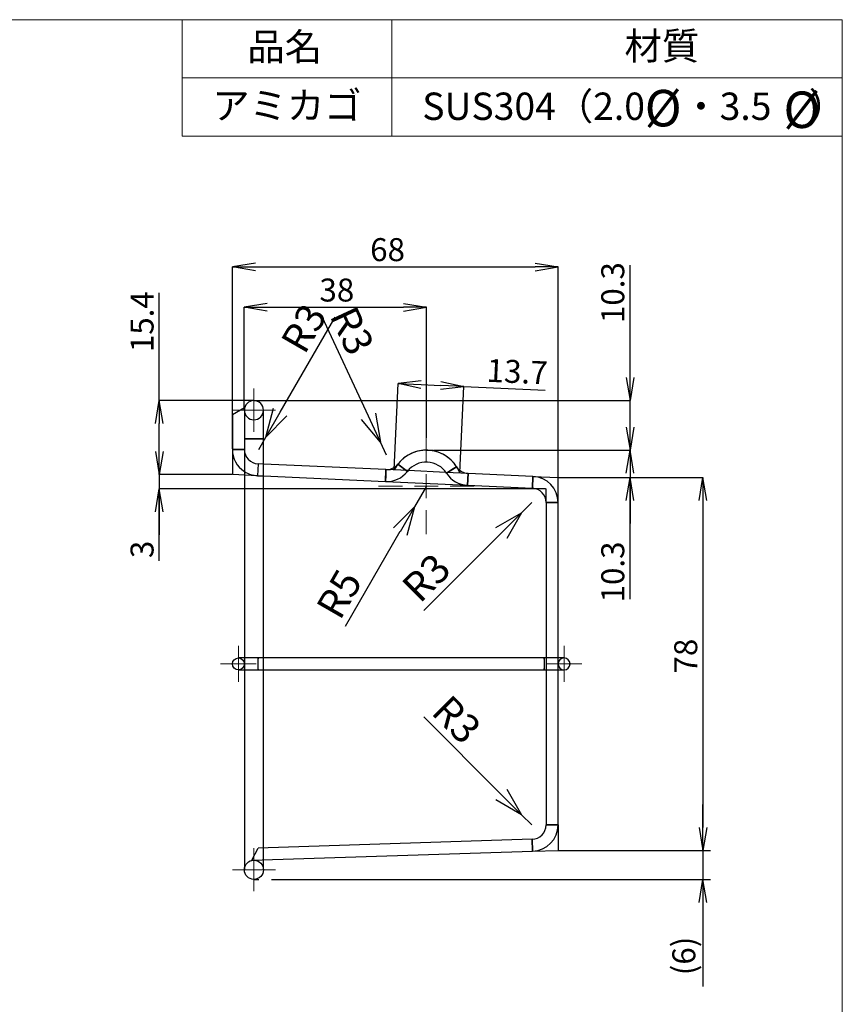
# Model space of a CAD drawing. Extents: x 29 to 296, y 59 to 253.
# Drawn here: x 206 to 296, y 145 to 253 of the extents above; entities that cross this region are included whole.
import ezdxf
from ezdxf.enums import TextEntityAlignment as Align

# ---------------------------------------------------------------- set-up
doc = ezdxf.new("R2010")
doc.units = 0
doc.header["$LTSCALE"] = 5
doc.header["$PDMODE"] = 35
doc.linetypes.add('CENTER', pattern=[50.8, 31.75, -6.35, 6.35, -6.35])
for name, color, linetype in [('C2', 1, 'CENTER'), ('C4', 3, 'Continuous'), ('C寸法', 4, 'Continuous')]:
    doc.layers.add(name, color=color, linetype=linetype)
doc.layers.add('実形', color=7, linetype='Continuous', lineweight=13)
doc.styles.add('KANJI', font='romans', dxfattribs={"bigfont": 'bigfont'})
doc.styles.add('MS明朝', font='MS Mincho.ttf')
doc.styles.add('SLDTEXTSTYLE0', font='TXT', dxfattribs={"width": 0.75, "bigfont": 'bigfont'})
doc.dimstyles.new('SLDDIMSTYLE0', dxfattribs={"dimtxt": 3, "dimasz": 3, "dimexe": 0, "dimexo": 0.0625, "dimgap": 0.75, "dimtad": 3, "dimlfac": 10, "dimrnd": 1e-09, "dimzin": 12, "dimdsep": 46, "dimtxsty": 'SLDTEXTSTYLE0', "dimblk1": 'OPEN30', "dimblk2": 'OPEN30', "dimsah": 1, "dimcen": 0.09, "dimadec": 0, "dimazin": 3, "dimtfac": 1, "dimtofl": 0, "dimtmove": 0, "dimatfit": 3, "dimldrblk": 'OPEN30', "dimfxl": 1, "dimfrac": 2, "dimtolj": 1, "dimtzin": 12, "dimarcsym": 0})
doc.dimstyles.new('SLDDIMSTYLE12', dxfattribs={"dimtxt": 3, "dimasz": 3, "dimexe": 0, "dimexo": 0.0625, "dimgap": 0.75, "dimtad": 3, "dimdec": 1, "dimlfac": 10, "dimrnd": 1e-09, "dimzin": 12, "dimdsep": 46, "dimtxsty": 'SLDTEXTSTYLE0', "dimblk1": 'OPEN30', "dimblk2": 'OPEN30', "dimsah": 1, "dimcen": 0.09, "dimadec": 0, "dimazin": 3, "dimtfac": 1, "dimtmove": 0, "dimatfit": 0, "dimldrblk": 'OPEN30', "dimfxl": 1, "dimfrac": 2, "dimtolj": 1, "dimtzin": 12, "dimarcsym": 0})
doc.dimstyles.new('SLDDIMSTYLE3', dxfattribs={"dimtxt": 3, "dimasz": 3, "dimexe": 0, "dimexo": 0.0625, "dimgap": 0.75, "dimtad": 3, "dimlfac": 10, "dimrnd": 1e-09, "dimzin": 12, "dimdsep": 46, "dimtxsty": 'SLDTEXTSTYLE0', "dimblk1": 'OPEN30', "dimblk2": 'OPEN30', "dimsah": 1, "dimcen": 0.09, "dimadec": 0, "dimazin": 3, "dimtfac": 1, "dimtmove": 0, "dimatfit": 0, "dimldrblk": 'OPEN30', "dimfxl": 1, "dimfrac": 2, "dimtolj": 1, "dimtzin": 12, "dimarcsym": 0})
doc.dimstyles.new('SLDDIMSTYLE7', dxfattribs={"dimtxt": 3, "dimasz": 3, "dimexe": 0, "dimexo": 0.0625, "dimgap": 0.75, "dimtad": 3, "dimlfac": 10, "dimrnd": 1e-09, "dimzin": 12, "dimdsep": 46, "dimtxsty": 'SLDTEXTSTYLE0', "dimblk1": 'NONE', "dimblk2": 'OPEN30', "dimsah": 1, "dimcen": 0.09, "dimadec": 0, "dimazin": 3, "dimtfac": 1, "dimtmove": 0, "dimatfit": 0, "dimldrblk": 'NONE', "dimfxl": 1, "dimfrac": 2, "dimtolj": 1, "dimtzin": 12, "dimarcsym": 0})
doc.dimstyles.new('SLDDIMSTYLE9', dxfattribs={"dimtxt": 3, "dimasz": 3, "dimexe": 0, "dimexo": 0.0625, "dimgap": 0.75, "dimtad": 3, "dimlfac": 10, "dimrnd": 1e-09, "dimzin": 12, "dimdsep": 46, "dimtxsty": 'SLDTEXTSTYLE0', "dimblk1": 'OPEN30', "dimblk2": 'OPEN30', "dimsah": 1, "dimcen": 0, "dimadec": 0, "dimazin": 3, "dimtfac": 1, "dimtofl": 0, "dimtmove": 1, "dimatfit": 3, "dimldrblk": 'OPEN30', "dimfxl": 1, "dimfrac": 2, "dimtolj": 1, "dimtzin": 12, "dimarcsym": 0})
doc.dimstyles.get("Standard").update_dxf_attribs({"dimtxt": 0.18, "dimasz": 0.18, "dimexe": 0.18, "dimexo": 0.0625, "dimgap": 0.09, "dimtad": 0, "dimtih": 1, "dimtoh": 1, "dimdec": 4, "dimzin": 0, "dimdsep": 46, "dimtxsty": 'Standard', "dimcen": 0.09, "dimadec": 0, "dimazin": 0, "dimtfac": 1, "dimtdec": 4, "dimtofl": 0, "dimtmove": 0, "dimatfit": 3, "dimfxl": 1, "dimtolj": 1, "dimtzin": 0, "dimarcsym": 0})

# ---------------------------------------------------------------- blocks, each defined once
blk = doc.blocks.new('_Open')
at = {"color": 0, "linetype": 'ByBlock', "lineweight": -2}
for p, q in [((-1, 0.167), (0, 0)), ((-1, -0.167), (0, 0)), ((0, 0), (-1, 0))]:
    blk.add_line(p, q, dxfattribs=at)
blk = doc.blocks.new('*D42')
at = {"layer": 'C寸法', "color": 0, "lineweight": -2}
for p, q in [((221.24, 211.09), (221.24, 222.9)), ((231.23, 211.09), (221.24, 211.09)), ((221.24, 205.5), (221.24, 208.57)), ((229.2, 202.98), (221.24, 202.98))]:
    blk.add_line(p, q, dxfattribs=at)
at = {"layer": 'Defpoints', "color": 0}
for p in [(221.24, 211.09), (231.28, 211.09), (229.25, 202.98)]:
    blk.add_point(p, dxfattribs=at)
at = {"layer": 'C寸法', "color": 0, "lineweight": -2, "xscale": 2.520466911879585, "yscale": 2.520466911879585, "zscale": 2.520466911879585}
for p, rotation in [((221.24, 211.09), 90), ((221.24, 202.98), 270)]:
    blk.add_blockref('_Open', p, dxfattribs=dict(at, rotation=rotation))
at = {"layer": 'C寸法', "color": 0, "insert": (218.09, 219.75), "char_height": 2.52, "attachment_point": 2, "rotation": 90, "style": 'SLDTEXTSTYLE0'}
blk.add_mtext('\\A1;15.4', dxfattribs=at)
blk = doc.blocks.new('_OPEN30')
at = {"color": 0, "linetype": 'ByBlock', "lineweight": -2}
for p, q in [((-1, 0.267949), (0, 0)), ((0, 0), (-1, -0.267949)), ((0, 0), (-1, 0))]:
    blk.add_line(p, q, dxfattribs=at)
blk = doc.blocks.new('*D43')
at = {"layer": 'C寸法', "color": 0, "lineweight": -2}
for p, q in [((221.24, 205.5), (221.24, 208.02)), ((229.2, 202.98), (221.24, 202.98)), ((221.24, 202.98), (221.24, 201.41)), ((221.24, 202.98), (221.24, 201.41)), ((263.59, 201.41), (221.24, 201.41)), ((221.24, 193.5), (221.24, 201.41)), ((221.24, 198.88), (221.24, 196.36))]:
    blk.add_line(p, q, dxfattribs=at)
at = {"layer": 'Defpoints', "color": 0}
for p in [(229.25, 202.98), (221.24, 201.41), (263.65, 201.41)]:
    blk.add_point(p, dxfattribs=at)
at = {"layer": 'C寸法', "color": 0, "lineweight": -2, "xscale": 2.520466911879585, "yscale": 2.520466911879585, "zscale": 2.520466911879585}
for p, rotation in [((221.24, 202.98), 270), ((221.24, 201.41), 90)]:
    blk.add_blockref('_Open', p, dxfattribs=dict(at, rotation=rotation))
at = {"layer": 'C寸法', "color": 0, "insert": (218.09, 194.77), "char_height": 2.52, "attachment_point": 2, "rotation": 90, "style": 'SLDTEXTSTYLE0'}
blk.add_mtext('\\A1;3', dxfattribs=at)
blk = doc.blocks.new('*D44')
at = {"layer": 'C寸法', "color": 0, "lineweight": -2}
for p, q in [((265.01, 202.66), (280.85, 202.66)), ((280.85, 200.14), (280.85, 164.27)), ((265.01, 161.75), (280.85, 161.75))]:
    blk.add_line(p, q, dxfattribs=at)
at = {"layer": 'Defpoints', "color": 0}
for p in [(264.96, 202.66), (264.96, 161.75), (280.85, 161.75)]:
    blk.add_point(p, dxfattribs=at)
at = {"layer": 'C寸法', "color": 0, "lineweight": -2, "xscale": 2.520466911879585, "yscale": 2.520466911879585, "zscale": 2.520466911879585}
for p, rotation in [((280.85, 202.66), 90), ((280.85, 161.75), 270)]:
    blk.add_blockref('_Open', p, dxfattribs=dict(at, rotation=rotation))
at = {"layer": 'C寸法', "color": 0, "insert": (277.7, 183.07), "char_height": 2.52, "attachment_point": 2, "rotation": 90, "style": 'SLDTEXTSTYLE0'}
blk.add_mtext('\\A1;78', dxfattribs=at)
blk = doc.blocks.new('_None')
blk = doc.blocks.new('*D45')
at = {"layer": 'C寸法', "color": 0, "lineweight": -2}
for p, q in [((229.25, 205.79), (229.25, 225.76)), ((231.77, 225.76), (262.44, 225.76)), ((264.96, 164.6), (264.96, 225.76))]:
    blk.add_line(p, q, dxfattribs=at)
at = {"layer": 'Defpoints', "color": 0}
for p in [(264.96, 225.76), (229.25, 205.74), (264.96, 164.55)]:
    blk.add_point(p, dxfattribs=at)
at = {"layer": 'C寸法', "color": 0, "lineweight": -2, "xscale": 2.520466911879585, "yscale": 2.520466911879585, "zscale": 2.520466911879585, "rotation": 180}
blk.add_blockref('_Open', (229.25, 225.76), dxfattribs=at)
at = {"layer": 'C寸法', "color": 0, "lineweight": -2, "xscale": 2.520466911879585, "yscale": 2.520466911879585, "zscale": 2.520466911879585}
blk.add_blockref('_Open', (264.96, 225.76), dxfattribs=at)
at = {"layer": 'C寸法', "color": 0, "insert": (246.27, 228.91), "char_height": 2.52, "attachment_point": 2, "style": 'SLDTEXTSTYLE0'}
blk.add_mtext('\\A1;68', dxfattribs=at)
blk = doc.blocks.new('*D46')
at = {"layer": 'C寸法', "color": 0, "lineweight": -2}
for p, q in [((247, 203.53), (247.43, 212.97)), ((249.95, 212.86), (252.1, 212.76)), ((254.19, 203.21), (254.62, 212.64)), ((254.62, 212.64), (263.55, 212.23))]:
    blk.add_line(p, q, dxfattribs=at)
at = {"layer": 'Defpoints', "color": 0}
for p in [(254.62, 212.64), (247, 203.48), (254.19, 203.15)]:
    blk.add_point(p, dxfattribs=at)
at = {"layer": 'C寸法', "color": 0, "lineweight": -2, "xscale": 2.520466911879585, "yscale": 2.520466911879585, "zscale": 2.520466911879585}
for p, rotation in [((247.43, 212.97), 177.3775985394615), ((254.62, 212.64), 357.3775985394615)]:
    blk.add_blockref('_Open', p, dxfattribs=dict(at, rotation=rotation))
at = {"layer": 'C寸法', "color": 0, "insert": (260.54, 215.53), "char_height": 2.52, "attachment_point": 2, "rotation": 357.3776, "style": 'SLDTEXTSTYLE0'}
blk.add_mtext('\\A1;13.7', dxfattribs=at)
blk = doc.blocks.new('*D47')
at = {"layer": 'C寸法', "color": 0, "lineweight": -2}
for p, q in [((272.85, 213.61), (272.85, 225.93)), ((231.67, 211.09), (272.85, 211.09)), ((272.85, 205.66), (272.85, 211.09)), ((251.29, 205.66), (272.85, 205.66)), ((272.85, 203.14), (272.85, 200.61))]:
    blk.add_line(p, q, dxfattribs=at)
at = {"layer": 'Defpoints', "color": 0}
for p in [(231.61, 211.09), (251.24, 205.66), (272.85, 205.66)]:
    blk.add_point(p, dxfattribs=at)
at = {"layer": 'C寸法', "color": 0, "lineweight": -2, "xscale": 2.520466911879585, "yscale": 2.520466911879585, "zscale": 2.520466911879585}
for p, rotation in [((272.85, 211.09), 270), ((272.85, 205.66), 90)]:
    blk.add_blockref('_Open', p, dxfattribs=dict(at, rotation=rotation))
at = {"layer": 'C寸法', "color": 0, "insert": (269.7, 222.94), "char_height": 2.52, "attachment_point": 2, "rotation": 90, "style": 'SLDTEXTSTYLE0'}
blk.add_mtext('\\A1;10.3', dxfattribs=at)
blk = doc.blocks.new('*D48')
at = {"layer": 'C寸法', "color": 0, "lineweight": -2}
for p, q in [((272.85, 208.18), (272.85, 210.7)), ((251.29, 205.66), (272.85, 205.66)), ((272.85, 205.66), (272.85, 202.66)), ((272.85, 205.66), (272.85, 202.66)), ((265.01, 202.66), (272.85, 202.66)), ((272.85, 189.3), (272.85, 202.66)), ((272.85, 200.14), (272.85, 197.62))]:
    blk.add_line(p, q, dxfattribs=at)
at = {"layer": 'Defpoints', "color": 0}
for p in [(251.24, 205.66), (264.96, 202.66), (272.85, 202.66)]:
    blk.add_point(p, dxfattribs=at)
at = {"layer": 'C寸法', "color": 0, "lineweight": -2, "xscale": 2.520466911879585, "yscale": 2.520466911879585, "zscale": 2.520466911879585}
for p, rotation in [((272.85, 205.66), 270), ((272.85, 202.66), 90)]:
    blk.add_blockref('_Open', p, dxfattribs=dict(at, rotation=rotation))
at = {"layer": 'C寸法', "color": 0, "insert": (269.7, 192.3), "char_height": 2.52, "attachment_point": 2, "rotation": 90, "style": 'SLDTEXTSTYLE0'}
blk.add_mtext('\\A1;10.3', dxfattribs=at)
blk = doc.blocks.new('*D49')
at = {"layer": 'C寸法', "color": 0, "lineweight": -2}
for p, q in [((230.56, 210.09), (230.56, 221.33)), ((233.08, 221.33), (248, 221.33)), ((250.52, 207.02), (250.52, 221.33))]:
    blk.add_line(p, q, dxfattribs=at)
at = {"layer": 'Defpoints', "color": 0}
for p in [(250.52, 221.33), (230.56, 210.04), (250.52, 206.97)]:
    blk.add_point(p, dxfattribs=at)
at = {"layer": 'C寸法', "color": 0, "lineweight": -2, "xscale": 2.520466911879585, "yscale": 2.520466911879585, "zscale": 2.520466911879585, "rotation": 180}
blk.add_blockref('_Open', (230.56, 221.33), dxfattribs=at)
at = {"layer": 'C寸法', "color": 0, "lineweight": -2, "xscale": 2.520466911879585, "yscale": 2.520466911879585, "zscale": 2.520466911879585}
blk.add_blockref('_Open', (250.52, 221.33), dxfattribs=at)
at = {"layer": 'C寸法', "color": 0, "insert": (240.71, 224.48), "char_height": 2.52, "attachment_point": 2, "style": 'SLDTEXTSTYLE0'}
blk.add_mtext('\\A1;38', dxfattribs=at)
blk = doc.blocks.new('*D50')
at = {"layer": 'C寸法', "color": 0, "lineweight": -2}
for p, q in [((250.52, 201.72), (249.21, 199.44)), ((247.63, 196.72), (241.62, 186.31))]:
    blk.add_line(p, q, dxfattribs=at)
at = {"layer": 'Defpoints', "color": 0}
for p in [(250.52, 201.72), (249.21, 199.44)]:
    blk.add_point(p, dxfattribs=at)
at = {"layer": 'C寸法', "color": 0, "lineweight": -2, "xscale": 3.150583639849481, "yscale": 3.150583639849481, "zscale": 3.150583639849481, "rotation": 59.99999999998779}
blk.add_blockref('_OPEN30', (249.21, 199.44), dxfattribs=at)
at = {"layer": 'C寸法', "color": 0, "insert": (240.96, 189.88), "char_height": 3.151, "attachment_point": 5, "rotation": 60, "style": 'SLDTEXTSTYLE0'}
blk.add_mtext('\\A1;R5', dxfattribs=at)
blk = doc.blocks.new('*D51')
at = {"layer": 'C寸法', "color": 0, "lineweight": -2}
for p, q in [((244.16, 209.38), (239.09, 220.27)), ((246.16, 205.1), (245.5, 206.52))]:
    blk.add_line(p, q, dxfattribs=at)
at = {"layer": 'Defpoints', "color": 0}
for p in [(245.5, 206.52), (246.16, 205.1)]:
    blk.add_point(p, dxfattribs=at)
at = {"layer": 'C寸法', "color": 0, "lineweight": -2, "xscale": 3.150583639849481, "yscale": 3.150583639849481, "zscale": 3.150583639849481, "rotation": 295.0000000000942}
blk.add_blockref('_OPEN30', (245.5, 206.52), dxfattribs=at)
at = {"layer": 'C寸法', "color": 0, "insert": (242.39, 218.77), "char_height": 3.151, "attachment_point": 5, "rotation": 295, "style": 'SLDTEXTSTYLE0'}
blk.add_mtext('\\A1;R3', dxfattribs=at)
blk = doc.blocks.new('*D52')
at = {"layer": 'C寸法', "color": 0, "lineweight": -2}
for p, q in [((262.07, 199.9), (260.96, 198.79)), ((258.73, 196.56), (250.23, 188.06))]:
    blk.add_line(p, q, dxfattribs=at)
at = {"layer": 'Defpoints', "color": 0}
for p in [(262.07, 199.9), (260.96, 198.79)]:
    blk.add_point(p, dxfattribs=at)
at = {"layer": 'C寸法', "color": 0, "lineweight": -2, "xscale": 3.150583639849481, "yscale": 3.150583639849481, "zscale": 3.150583639849481, "rotation": 44.99999999986043}
blk.add_blockref('_OPEN30', (260.96, 198.79), dxfattribs=at)
at = {"layer": 'C寸法', "color": 0, "insert": (250.51, 191.68), "char_height": 3.151, "attachment_point": 5, "rotation": 45, "style": 'SLDTEXTSTYLE0'}
blk.add_mtext('\\A1;R3', dxfattribs=at)
blk = doc.blocks.new('*D53')
at = {"layer": 'C寸法', "color": 0, "lineweight": -2}
for p, q in [((234.5, 209.83), (240.51, 220.24)), ((232.14, 205.74), (232.93, 207.1))]:
    blk.add_line(p, q, dxfattribs=at)
at = {"layer": 'Defpoints', "color": 0}
for p in [(232.93, 207.1), (232.14, 205.74)]:
    blk.add_point(p, dxfattribs=at)
at = {"layer": 'C寸法', "color": 0, "lineweight": -2, "xscale": 3.150583639849481, "yscale": 3.150583639849481, "zscale": 3.150583639849481, "rotation": 240.0000000000203}
blk.add_blockref('_OPEN30', (232.93, 207.1), dxfattribs=at)
at = {"layer": 'C寸法', "color": 0, "insert": (237.08, 219.03), "char_height": 3.151, "attachment_point": 5, "rotation": 60, "style": 'SLDTEXTSTYLE0'}
blk.add_mtext('\\A1;R3', dxfattribs=at)
blk = doc.blocks.new('*D54')
at = {"layer": 'C寸法', "color": 0, "lineweight": -2}
for p, q in [((258.73, 167.89), (250.23, 176.39)), ((262.07, 164.55), (260.96, 165.66))]:
    blk.add_line(p, q, dxfattribs=at)
at = {"layer": 'Defpoints', "color": 0}
for p in [(260.96, 165.66), (262.07, 164.55)]:
    blk.add_point(p, dxfattribs=at)
at = {"layer": 'C寸法', "color": 0, "lineweight": -2, "xscale": 3.150583639849481, "yscale": 3.150583639849481, "zscale": 3.150583639849481, "rotation": 315.0000000000527}
blk.add_blockref('_OPEN30', (260.96, 165.66), dxfattribs=at)
at = {"layer": 'C寸法', "color": 0, "insert": (253.85, 176.11), "char_height": 3.151, "attachment_point": 5, "rotation": 315, "style": 'SLDTEXTSTYLE0'}
blk.add_mtext('\\A1;R3', dxfattribs=at)
blk = doc.blocks.new('SW_CENTERMARKSYMBOL_10')
at = {"color": 0, "linetype": 'Continuous', "lineweight": 0}
for p, q in [((0, 1.25), (0, 2.25)), ((0, 0), (0, 1.25)), ((-1.25, 0), (-2.25, 0)), ((0, 0), (-1.25, 0)), ((0, 0), (0, -1.25)), ((0, 0), (1.25, 0)), ((1.25, 0), (2.25, 0)), ((0, -1.25), (0, -2.25))]:
    blk.add_line(p, q, dxfattribs=at)
blk = doc.blocks.new('SW_CENTERMARKSYMBOL_11')
at = {"color": 0, "linetype": 'Continuous', "lineweight": 0}
for p, q in [((0, 1.25), (0, 2.25)), ((0, 0), (0, 1.25)), ((-1.25, 0), (-2.25, 0)), ((0, 0), (-1.25, 0)), ((0, 0), (0, -1.25)), ((0, 0), (1.25, 0)), ((1.25, 0), (2.25, 0)), ((0, -1.25), (0, -2.25))]:
    blk.add_line(p, q, dxfattribs=at)
blk = doc.blocks.new('SW_CENTERMARKSYMBOL_12')
at = {"color": 0, "linetype": 'Continuous', "lineweight": 0}
for p, q in [((0, 1.25), (0, 1.875)), ((0, 0), (0, 1.25)), ((-1.25, 0), (-1.875, 0)), ((0, 0), (-1.25, 0)), ((0, 0), (0, -1.25)), ((0, 0), (1.25, 0)), ((1.25, 0), (1.875, 0)), ((0, -1.25), (0, -1.875))]:
    blk.add_line(p, q, dxfattribs=at)
blk = doc.blocks.new('SW_CENTERMARKSYMBOL_13')
at = {"color": 0, "linetype": 'Continuous', "lineweight": 0}
for p, q in [((0, 1.25), (0, 1.875)), ((0, 0), (0, 1.25)), ((-1.25, 0), (-1.875, 0)), ((0, 0), (-1.25, 0)), ((0, 0), (0, -1.25)), ((0, 0), (1.25, 0)), ((1.25, 0), (1.875, 0)), ((0, -1.25), (0, -1.875))]:
    blk.add_line(p, q, dxfattribs=at)
blk = doc.blocks.new('SW_CENTERMARKSYMBOL_14')
at = {"color": 0, "linetype": 'Continuous', "lineweight": 0}
for p, q in [((0, 2.5), (0, 5)), ((0, 0), (0, 1.25)), ((-2.5, 0), (-5, 0)), ((0, 0), (-1.25, 0)), ((0, 0), (0, -1.25)), ((0, 0), (1.25, 0)), ((2.5, 0), (5, 0)), ((0, -2.5), (0, -5.02))]:
    blk.add_line(p, q, dxfattribs=at)
blk = doc.blocks.new('*D55')
at = {"layer": 'C寸法', "color": 0, "lineweight": -2}
for p, q in [((280.85, 164.27), (280.85, 166.79)), ((266.7, 161.75), (281.69, 161.75)), ((280.85, 161.75), (280.85, 158.58)), ((233.56, 158.58), (281.69, 158.58)), ((280.85, 156.06), (280.85, 146.82))]:
    blk.add_line(p, q, dxfattribs=at)
at = {"layer": 'Defpoints', "color": 0}
for p in [(265.02, 161.75), (231.88, 158.58), (280.85, 158.58)]:
    blk.add_point(p, dxfattribs=at)
at = {"layer": 'C寸法', "color": 0, "lineweight": -2, "xscale": 2.520466911879585, "yscale": 2.520466911879585, "zscale": 2.520466911879585}
for p, rotation in [((280.85, 161.75), 270), ((280.85, 158.58), 90)]:
    blk.add_blockref('_Open', p, dxfattribs=dict(at, rotation=rotation))
at = {"layer": 'C寸法', "color": 0, "insert": (278.75, 150.18), "char_height": 2.52, "attachment_point": 5, "rotation": 90}
blk.add_mtext('\\A1;(6)', dxfattribs=at)

msp = doc.modelspace()

# ---------------------------------------------------------------- linework, layer by layer
at = {"layer": 'C4', "color": 0, "ltscale": 1.050195}
for p, q in [((231.6147, 211.0902), (231.2785, 211.0902)), ((230.5645, 210.3026), (229.2518, 209.5447)), ((229.2518, 209.5447), (229.2518, 205.7394)), ((230.5645, 210.04), (230.5645, 210.3026)), ((230.5645, 210.04), (230.5645, 206.8895)), ((232.6649, 206.8895), (232.6649, 210.04)), ((230.5645, 206.8895), (230.5645, 159.6307)), ((231.6147, 206.8895), (230.5645, 206.8895)), ((230.5645, 206.8895), (232.6649, 206.8895)), ((232.6649, 206.8895), (230.5681, 206.8895)), ((232.6649, 206.8895), (231.6147, 206.8895)), ((232.6649, 162.0286), (232.6649, 206.8895)), ((229.9081, 205.7394), (229.2518, 205.7394)), ((230.5645, 205.7394), (229.2518, 205.7394)), ((230.5645, 205.7394), (229.2518, 205.7394)), ((230.5645, 205.7394), (229.2518, 205.7394)), ((229.2518, 205.7394), (230.5645, 205.7394)), ((230.5645, 205.7394), (229.2518, 205.7394)), ((229.2518, 205.7394), (229.2518, 202.9806)), ((230.5645, 205.7394), (229.9081, 205.7394)), ((250.5182, 205.6555), (251.2413, 205.6555)), ((232.0677, 204.1658), (232.0077, 202.8544)), ((232.0677, 204.1658), (232.0077, 202.8544)), ((232.0677, 204.1658), (232.0077, 202.8544)), ((232.0677, 204.1658), (232.0077, 202.8544)), ((232.0677, 204.1658), (232.0077, 202.8544)), ((232.6649, 204.1384), (232.0677, 204.1658)), ((246.0901, 203.5235), (232.6649, 204.1384)), ((247.4067, 204.1315), (247.9253, 203.7291)), ((247.4067, 204.1315), (248.4439, 203.3267)), ((248.4439, 203.3267), (247.4067, 204.1315)), ((246.0901, 203.5235), (246.03, 202.2121)), ((246.03, 202.2121), (246.0901, 203.5235)), ((246.0901, 203.5235), (246.06, 202.8678)), ((248.5134, 203.4125), (246.0901, 203.5235)), ((246.0901, 203.5235), (246.5508, 203.5024)), ((247.9253, 203.7291), (248.4439, 203.3267)), ((252.6696, 203.2222), (248.5134, 203.4125)), ((255.0929, 203.1112), (252.6696, 203.2222)), ((253.8373, 203.8369), (252.731, 203.1304)), ((252.731, 203.1304), (253.8373, 203.8369)), ((253.2841, 203.4837), (252.731, 203.1304)), ((253.8373, 203.8369), (253.2841, 203.4837)), ((255.0929, 203.1112), (254.5506, 203.136)), ((255.0929, 203.1112), (255.0328, 201.7998)), ((255.0328, 201.7998), (255.0929, 203.1112)), ((255.0929, 203.1112), (255.0629, 202.4555)), ((262.2025, 202.7855), (255.0929, 203.1112)), ((232.0077, 202.8544), (229.2518, 202.9806)), ((232.0077, 202.8544), (232.6649, 202.8243)), ((232.6649, 202.8243), (246.03, 202.2121)), ((246.06, 202.8678), (246.03, 202.2121)), ((246.03, 202.2121), (255.0328, 201.7998)), ((255.0629, 202.4555), (255.0328, 201.7998)), ((262.2025, 202.7855), (262.1424, 201.4742)), ((262.2025, 202.7855), (262.1424, 201.4742)), ((262.2025, 202.7855), (262.1424, 201.4742)), ((262.1424, 201.4742), (262.2025, 202.7855)), ((262.2025, 202.7855), (262.1424, 201.4742)), ((262.1725, 202.1298), (262.1424, 201.4742)), ((262.2025, 202.7855), (262.1725, 202.1298)), ((262.2025, 202.7855), (264.9584, 202.6593)), ((264.9584, 199.901), (264.9584, 202.6593)), ((255.0328, 201.7998), (262.1424, 201.4742)), ((262.1424, 201.4742), (263.6456, 201.4053)), ((263.6456, 199.9167), (263.6456, 201.4053)), ((263.6456, 199.9005), (263.6456, 182.8663)), ((264.302, 199.9005), (263.6456, 199.9005)), ((264.9584, 199.9005), (263.6456, 199.9005)), ((264.9584, 199.9005), (263.6456, 199.9005)), ((264.9584, 199.9005), (263.6456, 199.9005)), ((263.6456, 199.9005), (264.9584, 199.9005)), ((264.9584, 199.9005), (263.6456, 199.9005)), ((264.9584, 199.9005), (264.302, 199.9005)), ((264.9584, 182.8663), (264.9584, 199.9005)), ((230.5645, 182.8663), (229.9081, 182.8663)), ((232.0742, 182.8663), (230.5645, 182.8663)), ((232.6649, 182.8663), (232.0742, 182.8663)), ((263.4487, 182.8663), (232.6649, 182.8663)), ((265.6148, 182.8663), (263.4487, 182.8663)), ((263.6456, 182.8663), (263.6456, 181.5535)), ((264.9584, 181.5535), (264.9584, 182.8663)), ((229.9081, 181.5535), (230.5645, 181.5535)), ((230.5645, 181.5535), (232.0742, 181.5535)), ((232.0742, 181.5535), (232.6649, 181.5535)), ((232.6649, 181.5535), (263.4487, 181.5535)), ((263.4487, 181.5535), (265.6148, 181.5535)), ((263.6456, 181.5535), (263.6456, 164.5486)), ((264.9584, 164.5486), (264.9584, 181.5535)), ((264.302, 164.5486), (263.6456, 164.5486)), ((264.9584, 164.5486), (263.6456, 164.5486)), ((264.9584, 164.5486), (263.6456, 164.5486)), ((264.9584, 164.5486), (263.6456, 164.5486)), ((263.6456, 164.5486), (264.9584, 164.5486)), ((264.9584, 164.5486), (263.6456, 164.5486)), ((264.9584, 164.5486), (264.302, 164.5486)), ((264.9584, 164.5486), (264.9584, 161.7518)), ((231.3732, 160.6737), (232.0886, 162.0101)), ((262.1209, 162.9742), (232.0886, 162.0101)), ((232.6649, 160.7152), (232.6649, 162.0286)), ((262.142, 162.3181), (262.1209, 162.9742)), ((262.163, 161.6621), (262.1209, 162.9742)), ((262.163, 161.6621), (262.1209, 162.9742)), ((262.163, 161.6621), (262.1209, 162.9742)), ((262.1209, 162.9742), (262.163, 161.6621)), ((262.163, 161.6621), (262.1209, 162.9742)), ((262.163, 161.6621), (262.142, 162.3181)), ((231.3732, 160.6737), (262.163, 161.6621)), ((262.163, 161.6621), (264.9584, 161.7518)), ((232.6649, 159.6307), (232.6649, 160.7152)), ((231.6147, 158.5805), (232.136, 158.5805))]:
    msp.add_line(p, q, dxfattribs=at)
at = {"layer": 'C4', "color": 0, "ltscale": 1.050195, "flags": 128}
for points in [[(232.0742, 182.8663), (232.0668, 182.8163), (232.0605, 182.674), (232.0564, 182.4611), (232.0549, 182.2099), (232.0564, 181.9587), (232.0605, 181.7458), (232.0668, 181.6035), (232.0742, 181.5535), (232.0816, 181.6035), (232.0878, 181.7458), (232.092, 181.9587), (232.0935, 182.2099), (232.092, 182.4611), (232.0878, 182.674), (232.0816, 182.8163), (232.0742, 182.8663)], [(232.0742, 182.8663), (232.0668, 182.8163), (232.0605, 182.674), (232.0564, 182.4611), (232.0549, 182.2099), (232.0564, 181.9587), (232.0605, 181.7458), (232.0668, 181.6035), (232.0742, 181.5535), (232.0816, 181.6035), (232.0878, 181.7458), (232.092, 181.9587), (232.0935, 182.2099), (232.092, 182.4611), (232.0878, 182.674), (232.0816, 182.8163), (232.0742, 182.8663)], [(263.4487, 182.8663), (263.4413, 182.8163), (263.4351, 182.674), (263.4309, 182.4611), (263.4294, 182.2099), (263.4309, 181.9587), (263.4351, 181.7458), (263.4413, 181.6035), (263.4487, 181.5535), (263.4561, 181.6035), (263.4623, 181.7458), (263.4665, 181.9587), (263.468, 182.2099), (263.4665, 182.4611), (263.4623, 182.674), (263.4561, 182.8163), (263.4487, 182.8663)]]:
    msp.add_lwpolyline(points, dxfattribs=at)
at = {"layer": 'C4', "color": 0, "ltscale": 1.050195}
for centre, radius in [((229.9081, 182.2099), 0.6564), ((231.6147, 159.6307), 1.0502)]:
    msp.add_circle(centre, radius, dxfattribs=at)
for centre, radius, start, end in [((231.6147, 210.04), 1.0502, 90, 180), ((231.6147, 210.04), 1.0502, 0, 90), ((231.6147, 210.04), 1.0502, 180, 0), ((232.1398, 205.7394), 2.888, 180, 236.944269), ((232.1398, 205.7394), 1.5753, 180, 267.377599), ((250.5182, 201.7173), 3.9382, 21.376577, 153.37862), ((250.5182, 201.7173), 3.9382, 32.563331, 142.191866), ((246.1622, 205.0971), 1.5753, 267.377599, 322.191866), ((250.5182, 201.7173), 2.6255, 32.563331, 142.191866), ((232.1398, 205.7394), 2.888, 236.944269, 267.377599), ((246.1622, 205.0971), 2.888, 267.377599, 322.191866), ((255.165, 204.6848), 2.888, 212.563331, 267.377599), ((255.165, 204.6848), 1.5753, 212.563331, 267.377599), ((262.0703, 199.9005), 2.888, 0, 87.377599), ((262.0703, 199.9005), 1.5753, 0, 87.377599), ((272.4243, 182.2099), 8.9996, 175.817512, 184.182488), ((254.4731, 182.2099), 8.9996, 355.817512, 4.182488), ((265.6148, 182.2099), 0.6564, 90, 270), ((265.6148, 182.2099), 0.6564, 270, 90), ((262.0703, 164.5486), 1.5753, 271.838656, 0), ((262.0703, 164.5486), 2.888, 271.838656, 0)]:
    msp.add_arc(centre, radius, start, end, dxfattribs=at)
at = {"layer": '実形'}
for p, q in [((296.1244, 252.8722), (29.1015, 252.8722)), ((223.7428, 240.1122), (223.7428, 252.8722)), ((246.7488, 240.1122), (246.7488, 252.8722)), ((296.1244, 58.6293), (296.1244, 252.8722)), ((296.1244, 246.4922), (223.7428, 246.4922)), ((296.1244, 240.1122), (223.7428, 240.1122))]:
    msp.add_line(p, q, dxfattribs=at)

# ---------------------------------------------------------------- block references
at = {"layer": 'C2', "color": 0, "ltscale": 1.050195, "xscale": 1.050194546616693, "yscale": 1.050194546616693, "zscale": 1.050194546616693}
for name, p in [('SW_CENTERMARKSYMBOL_11', (231.6147, 210.04)), ('SW_CENTERMARKSYMBOL_14', (250.5182, 201.7173)), ('SW_CENTERMARKSYMBOL_12', (229.9081, 182.2099)), ('SW_CENTERMARKSYMBOL_13', (265.6148, 182.2099)), ('SW_CENTERMARKSYMBOL_10', (231.6147, 159.6307))]:
    msp.add_blockref(name, p, dxfattribs=at)

# ---------------------------------------------------------------- texts
at = {"layer": '実形', "style": 'MS明朝'}
for s, p in [('品名', (234.9925, 249.5114)), ('材質', (276.3382, 249.6052)), ('アミカゴ', (235.2346, 243.0741)), ('SUS304（2.0\u3000・3.5\u3000）', (273.3068, 242.9885))]:
    msp.add_text(s, height=3, dxfattribs=at).set_placement(p, align=Align.MIDDLE)
at = {"layer": '実形', "char_height": 4, "width": 21, "attachment_point": 1, "style": 'KANJI'}
for insert in [(274.4561, 245.1684), (289.6682, 244.9927)]:
    msp.add_mtext('%%c', dxfattribs=dict(at, insert=insert))

# ---------------------------------------------------------------- dimensions: what is measured, and where the dimension line sits
at = {"layer": 'C寸法', "color": 0, "ltscale": 1.050195}
for base, p1, p2, picture, middle in [((264.9584, 225.7618), (229.2518, 205.7394), (264.9584, 164.5486), '*D45', (246.2665, 225.7618)), ((250.5182, 221.3296), (230.5645, 210.04), (250.5182, 206.9682), '*D49', (240.7081, 221.3296))]:
    dim = msp.add_linear_dim(base=base, p1=p1, p2=p2, dimstyle='SLDDIMSTYLE0', override={"dimscale": 0.840156, "dimdec": 1, "dimlfac": 1.904409, "dimblk1": 'Open', "dimblk2": 'Open', "dimtofl": 1}, dxfattribs=at)
    dim.commit()
    dim.dimension.update_dxf_attribs({"geometry": picture, "text_midpoint": middle, "dimtype": 160})
for base, p1, p2, text, dimstyle, picture, middle in [((272.8514, 205.6555), (231.6147, 211.0902), (251.2413, 205.6555), '10.3', 'SLDDIMSTYLE12', '*D47', (272.8514, 222.9405)), ((272.8514, 202.6593), (251.2413, 205.6555), (264.9584, 202.6593), '10.3', 'SLDDIMSTYLE9', '*D48', (270.0656, 192.2953)), ((280.8456, 161.7518), (264.9584, 202.6593), (264.9584, 161.7518), '78', 'SLDDIMSTYLE7', '*D44', (280.8456, 183.0668))]:
    dim = msp.add_linear_dim(base=base, p1=p1, p2=p2, angle=90, text=text, dimstyle=dimstyle, override={"dimscale": 0.840156, "dimdec": 1, "dimlfac": 1.904409, "dimblk1": 'Open', "dimblk2": 'Open', "dimtofl": 1}, dxfattribs=at)
    dim.commit()
    dim.dimension.update_dxf_attribs({"geometry": picture, "text_midpoint": middle, "dimtype": 160})
for base, p1, p2, angle, dimstyle, picture, middle in [((221.2408, 211.0902), (229.2518, 202.9806), (231.2785, 211.0902), 90, 'SLDDIMSTYLE0', '*D42', (221.2408, 219.7543)), ((254.6202, 212.6428), (246.9975, 203.4819), (254.1855, 203.1527), 357.377599, 'SLDDIMSTYLE0', '*D46', (260.3978, 212.3782)), ((221.2408, 201.4053), (229.2518, 202.9806), (263.6456, 201.4053), 90, 'SLDDIMSTYLE9', '*D43', (221.2408, 194.765))]:
    dim = msp.add_linear_dim(base=base, p1=p1, p2=p2, angle=angle, dimstyle=dimstyle, override={"dimscale": 0.840156, "dimdec": 1, "dimlfac": 1.904409, "dimblk1": 'Open', "dimblk2": 'Open', "dimtofl": 1}, dxfattribs=at)
    dim.commit()
    dim.dimension.update_dxf_attribs({"geometry": picture, "text_midpoint": middle, "dimtype": 160})
for center, mpoint, picture, middle in [((232.1398, 205.7394), (232.9274, 207.1036), '*D53', (239.1313, 217.849)), ((246.1622, 205.0971), (245.4964, 206.5248), '*D51', (240.2527, 217.7701)), ((250.5182, 201.7173), (249.2055, 199.4435), '*D50', (243.0016, 188.6981)), ((262.0703, 199.9005), (260.9564, 198.7866), '*D52', (252.1829, 190.013)), ((262.0703, 164.5486), (260.9564, 165.6625), '*D54', (252.1829, 174.4361))]:
    dim = msp.add_radius_dim(center=center, mpoint=mpoint, dimstyle='SLDDIMSTYLE3', override={"dimscale": 1.050195, "dimlfac": 1.904409}, dxfattribs=at)
    dim.commit()
    dim.dimension.update_dxf_attribs({"geometry": picture, "text_midpoint": middle, "dimtype": 164})
dim = msp.add_linear_dim(base=(280.8456, 158.5805), p1=(265.024, 161.7518), p2=(231.8753, 158.5805), angle=90, text='(<>)', dimstyle='Standard', override={"dimscale": 0.840156, "dimtxt": 3, "dimasz": 3, "dimexe": 1, "dimexo": 2, "dimgap": 1, "dimtad": 1, "dimtih": 0, "dimtoh": 0, "dimdec": 0, "dimlfac": 1.904409, "dimzin": 8, "dimblk1": 'Open', "dimblk2": 'Open', "dimsah": 1, "dimcen": 0, "dimadec": 2, "dimazin": 2, "dimtm": 1e-09, "dimtdec": 2, "dimtofl": 1, "dimldrblk": 'Open', "dimarcsym": 2}, dxfattribs=at)
dim.commit()
dim.dimension.update_dxf_attribs({"geometry": '*D55', "text_midpoint": (278.7452, 150.179)})

doc.saveas('drawing.dxf')
